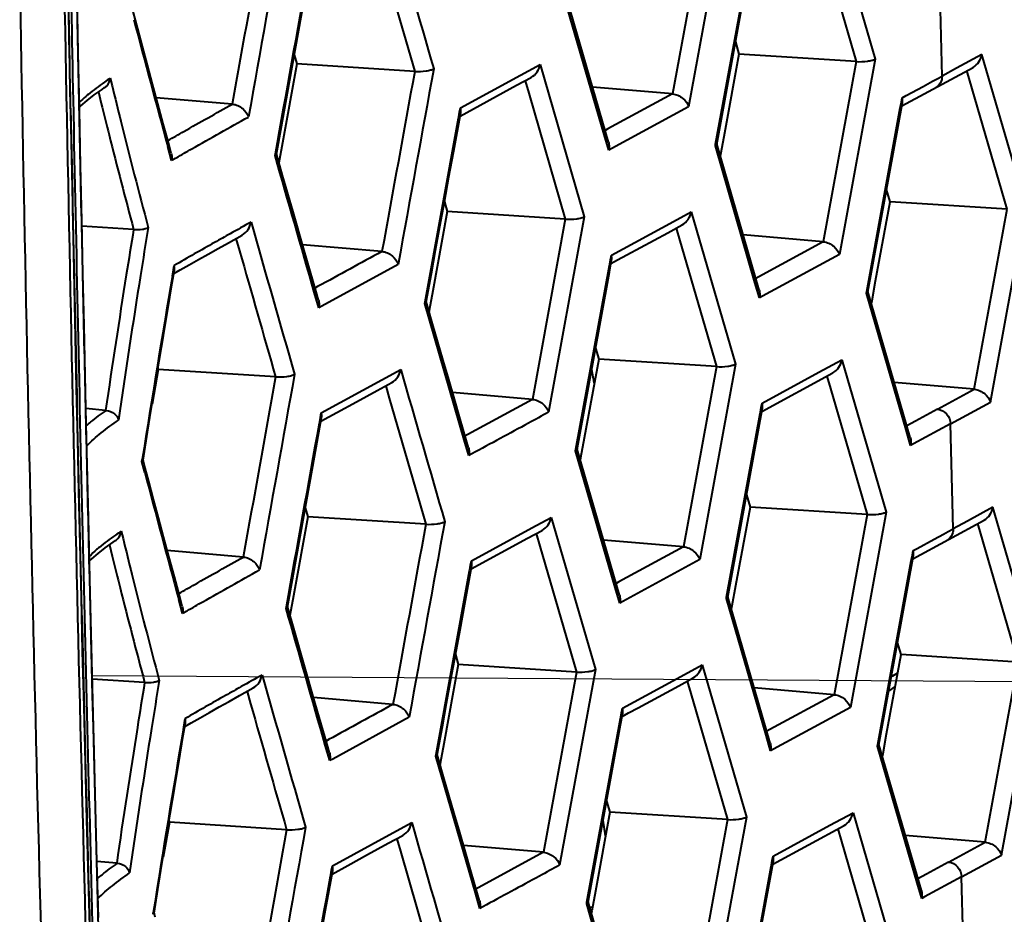
# Model space of a CAD drawing. Units: millimetres. Extents: x -4596 to -2916, y -311 to 2041.
# Drawn here: x -3353 to -3332, y 203 to 222 of the extents above; entities that cross this region are included whole.
import ezdxf

# ---------------------------------------------------------------- set-up
doc = ezdxf.new("R2010")
doc.units = ezdxf.units.MM
doc.header["$LTSCALE"] = 16.335
doc.layers.get('0').update_dxf_attribs({"linetype": 'CONTINUOUS', "lineweight": 40})
doc.layers.add('DIM', color=50, linetype='CONTINUOUS', lineweight=25)

msp = doc.modelspace()

# ---------------------------------------------------------------- linework, layer by layer
for p, q in [((-3335.736, 224.406), (-3334.791, 221.152)), ((-3338.422, 224.26), (-3339.126, 220.408)), ((-3338.016, 224.314), (-3338.78, 220.133)), ((-3335.979, 223.792), (-3335.197, 221.098)), ((-3345.419, 223.583), (-3344.639, 220.89)), ((-3338.178, 219.329), (-3337.438, 223.379)), ((-3338.203, 219.334), (-3337.485, 223.26)), ((-3333.359, 220.789), (-3333.414, 223.039)), ((-3340.585, 219.538), (-3341.433, 222.46)), ((-3340.559, 219.595), (-3341.374, 222.399)), ((-3337.778, 221.518), (-3337.703, 221.258)), ((-3347.216, 221.24), (-3347.161, 221.051)), ((-3337.703, 221.258), (-3338.012, 219.571)), ((-3335.197, 221.098), (-3337.703, 221.258)), ((-3332.505, 221.252), (-3333.049, 220.957)), ((-3331.56, 217.997), (-3332.505, 221.252)), ((-3347.161, 221.051), (-3347.468, 219.359)), ((-3344.639, 220.89), (-3347.161, 221.051)), ((-3342.374, 220.81), (-3341.956, 221.037)), ((-3341.956, 221.037), (-3341.012, 217.782)), ((-3335.197, 221.098), (-3335.901, 217.246)), ((-3334.791, 221.152), (-3335.555, 216.971)), ((-3334.219, 220.15), (-3332.697, 220.975)), ((-3333.049, 220.957), (-3333.359, 220.789)), ((-3351.152, 220.745), (-3351.113, 220.582)), ((-3343.663, 220.11), (-3342.374, 220.81)), ((-3342.46, 220.591), (-3342.148, 220.76)), ((-3333.465, 220.732), (-3333.359, 220.789)), ((-3331.966, 217.943), (-3332.827, 220.905)), ((-3351.329, 220.505), (-3351.275, 220.543)), ((-3347.491, 219.709), (-3347.311, 220.709)), ((-3343.67, 219.934), (-3342.46, 220.591)), ((-3342.278, 220.69), (-3342.199, 220.421)), ((-3339.126, 220.408), (-3340.838, 220.553)), ((-3334.128, 220.372), (-3333.765, 220.569)), ((-3333.765, 220.569), (-3333.564, 220.678)), ((-3333.564, 220.678), (-3333.465, 220.732)), ((-3351.405, 220.45), (-3351.345, 220.205)), ((-3348.543, 220.188), (-3350.17, 220.326)), ((-3342.199, 220.421), (-3341.418, 217.728)), ((-3339.126, 220.408), (-3340.506, 219.659)), ((-3334.23, 220.23), (-3334.212, 220.326)), ((-3334.212, 220.326), (-3334.128, 220.372)), ((-3343.681, 220.014), (-3343.663, 220.11)), ((-3338.78, 220.133), (-3340.424, 219.241)), ((-3334.97, 216.18), (-3334.252, 220.107)), ((-3334.946, 216.176), (-3334.205, 220.226)), ((-3334.252, 220.107), (-3334.247, 220.135)), ((-3334.247, 220.135), (-3334.23, 220.23)), ((-3351.942, 220.01), (-3351.934, 219.625)), ((-3343.806, 219.188), (-3343.656, 220.01)), ((-3343.703, 219.891), (-3343.698, 219.919)), ((-3343.698, 219.919), (-3343.681, 220.014)), ((-3351.964, 218.391), (-3351.992, 219.706)), ((-3347.597, 219.119), (-3347.491, 219.709)), ((-3344.419, 215.964), (-3343.703, 219.891)), ((-3340.488, 219.206), (-3340.585, 219.538)), ((-3340.506, 219.659), (-3340.568, 219.625)), ((-3340.495, 219.373), (-3340.559, 219.595)), ((-3338.012, 219.571), (-3338.089, 219.149)), ((-3349.84, 218.983), (-3349.923, 219.283)), ((-3349.847, 219.14), (-3349.91, 219.37)), ((-3347.468, 219.359), (-3347.545, 218.936)), ((-3338.209, 219.299), (-3338.203, 219.334)), ((-3337.361, 216.377), (-3338.209, 219.299)), ((-3337.271, 216.211), (-3338.179, 219.338)), ((-3347.627, 219.089), (-3347.621, 219.124)), ((-3347.465, 218.664), (-3347.598, 219.128)), ((-3340.424, 219.241), (-3340.488, 219.206)), ((-3338.089, 219.149), (-3338.103, 219.076)), ((-3347.241, 217.886), (-3347.465, 218.664)), ((-3334.472, 218.103), (-3334.546, 218.36)), ((-3344.004, 218.102), (-3343.943, 217.89)), ((-3334.78, 216.412), (-3334.472, 218.103)), ((-3331.966, 217.943), (-3334.472, 218.103)), ((-3347.003, 217.057), (-3347.241, 217.886)), ((-3343.943, 217.89), (-3344.252, 216.198)), ((-3341.418, 217.728), (-3343.943, 217.89)), ((-3339.106, 217.676), (-3338.725, 217.883)), ((-3338.725, 217.883), (-3337.78, 214.629)), ((-3332.67, 214.091), (-3331.966, 217.943)), ((-3332.324, 213.816), (-3331.56, 217.997)), ((-3341.418, 217.728), (-3342.121, 213.876)), ((-3341.012, 217.782), (-3341.775, 213.601)), ((-3340.433, 216.957), (-3339.106, 217.676)), ((-3339.228, 217.438), (-3338.917, 217.607)), ((-3350.653, 217.507), (-3351.76, 217.578)), ((-3348.624, 217.226), (-3348.329, 217.39)), ((-3340.099, 216.966), (-3339.228, 217.438)), ((-3339.046, 217.537), (-3338.968, 217.269)), ((-3335.901, 217.246), (-3337.613, 217.391)), ((-3348.463, 217.316), (-3348.388, 217.052)), ((-3345.34, 217.037), (-3347.039, 217.182)), ((-3338.968, 217.269), (-3338.186, 214.575)), ((-3335.901, 217.246), (-3337.28, 216.498)), ((-3346.75, 216.177), (-3347.003, 217.057)), ((-3340.451, 216.861), (-3340.433, 216.957)), ((-3340.3, 216.857), (-3340.099, 216.966)), ((-3335.555, 216.971), (-3337.199, 216.079)), ((-3349.801, 216.646), (-3349.786, 216.737)), ((-3349.654, 216.645), (-3349.464, 216.754)), ((-3344.994, 216.763), (-3346.628, 215.87)), ((-3341.191, 212.81), (-3340.474, 216.737)), ((-3340.474, 216.599), (-3340.427, 216.856)), ((-3340.474, 216.737), (-3340.468, 216.765)), ((-3340.468, 216.765), (-3340.451, 216.861)), ((-3340.441, 216.78), (-3340.3, 216.857)), ((-3349.826, 216.371), (-3349.78, 216.642)), ((-3349.823, 216.52), (-3349.817, 216.551)), ((-3349.817, 216.551), (-3349.801, 216.646)), ((-3349.793, 216.565), (-3349.654, 216.645)), ((-3341.144, 212.928), (-3340.474, 216.599)), ((-3337.264, 216.044), (-3337.361, 216.377)), ((-3337.28, 216.498), (-3337.344, 216.463)), ((-3334.857, 215.99), (-3334.78, 216.412)), ((-3346.692, 215.835), (-3346.788, 216.167)), ((-3346.716, 216.286), (-3346.773, 216.255)), ((-3346.699, 216), (-3346.75, 216.177)), ((-3344.252, 216.198), (-3344.329, 215.776)), ((-3334.976, 216.145), (-3334.97, 216.18)), ((-3334.127, 213.221), (-3334.976, 216.145)), ((-3334.038, 213.057), (-3334.946, 216.184)), ((-3344.425, 215.929), (-3344.419, 215.964)), ((-3343.579, 213.007), (-3344.425, 215.929)), ((-3344.366, 215.866), (-3344.395, 215.967)), ((-3337.199, 216.079), (-3337.264, 216.044)), ((-3334.87, 215.922), (-3334.857, 215.99)), ((-3346.628, 215.87), (-3346.692, 215.835)), ((-3344.329, 215.776), (-3344.333, 215.754)), ((-3340.771, 214.972), (-3340.702, 214.736)), ((-3340.702, 214.736), (-3341.012, 213.045)), ((-3338.186, 214.575), (-3340.702, 214.736)), ((-3335.993, 214.454), (-3335.5, 214.721)), ((-3335.5, 214.721), (-3334.555, 211.467)), ((-3350.125, 214.517), (-3350.258, 213.772)), ((-3350.132, 214.543), (-3350.125, 214.517)), ((-3347.616, 214.357), (-3350.125, 214.517)), ((-3345.344, 214.293), (-3344.939, 214.513)), ((-3338.186, 214.575), (-3338.89, 210.723)), ((-3337.78, 214.629), (-3338.544, 210.448)), ((-3337.216, 213.619), (-3335.692, 214.445)), ((-3337.209, 213.795), (-3335.993, 214.454)), ((-3346.638, 213.586), (-3345.344, 214.293)), ((-3345.441, 214.068), (-3345.131, 214.237)), ((-3335.821, 214.375), (-3335.744, 214.107)), ((-3332.67, 214.091), (-3334.38, 214.236)), ((-3345.887, 213.825), (-3345.441, 214.068)), ((-3345.261, 214.166), (-3345.183, 213.898)), ((-3342.121, 213.876), (-3343.831, 214.021)), ((-3335.744, 214.107), (-3334.961, 211.413)), ((-3333.456, 213.665), (-3332.67, 214.091)), ((-3346.306, 213.596), (-3345.887, 213.825)), ((-3345.183, 213.898), (-3344.403, 211.205)), ((-3342.121, 213.876), (-3343.506, 213.124)), ((-3337.227, 213.699), (-3337.209, 213.795)), ((-3333.178, 213.354), (-3332.324, 213.816)), ((-3351.251, 213.641), (-3351.675, 213.677)), ((-3346.655, 213.491), (-3346.638, 213.586)), ((-3346.645, 213.411), (-3346.306, 213.596)), ((-3337.942, 209.644), (-3337.202, 213.694)), ((-3337.249, 213.575), (-3337.244, 213.603)), ((-3337.244, 213.603), (-3337.227, 213.699)), ((-3333.456, 213.665), (-3333.93, 213.408)), ((-3346.783, 212.646), (-3346.631, 213.487)), ((-3346.677, 213.367), (-3346.672, 213.396)), ((-3346.672, 213.396), (-3346.655, 213.491)), ((-3337.967, 209.649), (-3337.249, 213.575)), ((-3333.93, 213.408), (-3334.111, 213.31)), ((-3334.031, 212.891), (-3334.127, 213.221)), ((-3333.178, 213.354), (-3333.967, 212.926)), ((-3333.123, 211.104), (-3333.178, 213.354)), ((-3343.482, 212.674), (-3343.579, 213.007)), ((-3343.506, 213.124), (-3343.562, 213.094)), ((-3343.489, 212.841), (-3343.538, 213.009)), ((-3341.012, 213.045), (-3341.09, 212.623)), ((-3341.197, 212.775), (-3341.191, 212.81)), ((-3340.349, 209.853), (-3341.197, 212.775)), ((-3341.138, 212.714), (-3341.167, 212.814)), ((-3341.166, 212.806), (-3341.144, 212.928)), ((-3333.967, 212.926), (-3334.031, 212.891)), ((-3350.474, 212.55), (-3350.468, 212.587)), ((-3350.412, 212.311), (-3350.474, 212.55)), ((-3350.425, 212.485), (-3350.451, 212.584)), ((-3343.418, 212.709), (-3343.482, 212.674)), ((-3340.324, 209.91), (-3341.138, 212.714)), ((-3341.09, 212.623), (-3341.098, 212.577)), ((-3351.621, 211.342), (-3351.648, 212.479)), ((-3337.543, 211.833), (-3337.467, 211.573)), ((-3346.98, 211.555), (-3346.925, 211.366)), ((-3337.467, 211.573), (-3337.776, 209.886)), ((-3334.961, 211.413), (-3337.467, 211.573)), ((-3332.27, 211.567), (-3332.814, 211.272)), ((-3331.325, 208.312), (-3332.27, 211.567)), ((-3351.598, 210.369), (-3351.621, 211.342)), ((-3346.925, 211.366), (-3347.232, 209.674)), ((-3344.403, 211.205), (-3346.925, 211.366)), ((-3342.138, 211.125), (-3341.721, 211.352)), ((-3341.721, 211.352), (-3340.776, 208.097)), ((-3334.961, 211.413), (-3335.665, 207.561)), ((-3334.555, 211.467), (-3335.319, 207.286)), ((-3333.984, 210.465), (-3332.461, 211.29)), ((-3332.814, 211.272), (-3333.123, 211.104)), ((-3350.917, 211.06), (-3350.877, 210.897)), ((-3343.428, 210.425), (-3342.138, 211.125)), ((-3342.224, 210.906), (-3341.912, 211.075)), ((-3333.229, 211.047), (-3333.123, 211.104)), ((-3331.731, 208.258), (-3332.591, 211.22)), ((-3351.094, 210.82), (-3351.039, 210.858)), ((-3347.256, 210.024), (-3347.076, 211.024)), ((-3343.435, 210.249), (-3342.224, 210.906)), ((-3342.042, 211.005), (-3341.964, 210.736)), ((-3338.89, 210.723), (-3340.602, 210.868)), ((-3333.892, 210.687), (-3333.53, 210.884)), ((-3333.53, 210.884), (-3333.329, 210.993)), ((-3333.329, 210.993), (-3333.229, 211.047)), ((-3351.169, 210.765), (-3351.109, 210.52)), ((-3348.307, 210.503), (-3349.934, 210.641)), ((-3341.964, 210.736), (-3341.182, 208.043)), ((-3338.89, 210.723), (-3340.27, 209.974)), ((-3333.994, 210.545), (-3333.976, 210.641)), ((-3333.976, 210.641), (-3333.892, 210.687)), ((-3343.445, 210.329), (-3343.428, 210.425)), ((-3338.544, 210.448), (-3340.188, 209.556)), ((-3334.734, 206.495), (-3334.017, 210.422)), ((-3334.71, 206.491), (-3333.97, 210.541)), ((-3334.017, 210.422), (-3334.011, 210.45)), ((-3334.011, 210.45), (-3333.994, 210.545)), ((-3351.576, 209.41), (-3351.598, 210.369)), ((-3351.591, 210.026), (-3351.597, 210.26)), ((-3343.571, 209.503), (-3343.421, 210.325)), ((-3343.467, 210.206), (-3343.462, 210.234)), ((-3343.462, 210.234), (-3343.445, 210.329)), ((-3347.362, 209.434), (-3347.256, 210.024)), ((-3344.183, 206.279), (-3343.467, 210.206)), ((-3340.252, 209.521), (-3340.349, 209.853)), ((-3340.27, 209.974), (-3340.333, 209.94)), ((-3340.259, 209.688), (-3340.324, 209.91)), ((-3337.776, 209.886), (-3337.854, 209.464)), ((-3349.605, 209.298), (-3349.686, 209.596)), ((-3349.611, 209.455), (-3349.674, 209.685)), ((-3347.232, 209.674), (-3347.309, 209.251)), ((-3337.973, 209.614), (-3337.967, 209.649)), ((-3337.125, 206.692), (-3337.973, 209.614)), ((-3337.035, 206.526), (-3337.943, 209.653)), ((-3347.391, 209.404), (-3347.385, 209.439)), ((-3347.229, 208.979), (-3347.362, 209.443)), ((-3340.188, 209.556), (-3340.252, 209.521)), ((-3337.854, 209.464), (-3337.867, 209.391)), ((-3347.006, 208.201), (-3347.229, 208.979)), ((-3334.236, 208.418), (-3334.311, 208.675)), ((-3343.769, 208.417), (-3343.707, 208.205)), ((-3334.545, 206.727), (-3334.236, 208.418)), ((-3331.731, 208.258), (-3334.236, 208.418)), ((-3332.089, 204.131), (-3331.325, 208.312)), ((-3346.767, 207.372), (-3347.006, 208.201)), ((-3343.707, 208.205), (-3344.016, 206.513)), ((-3341.182, 208.043), (-3343.707, 208.205)), ((-3338.871, 207.991), (-3338.489, 208.198)), ((-3338.489, 208.198), (-3337.544, 204.944)), ((-3332.435, 204.406), (-3331.731, 208.258)), ((-3350.418, 207.822), (-3351.538, 207.893)), ((-3341.182, 208.043), (-3341.886, 204.191)), ((-3340.776, 208.097), (-3341.54, 203.916)), ((-3340.198, 207.272), (-3338.871, 207.991)), ((-3338.993, 207.753), (-3338.681, 207.922)), ((-3348.389, 207.541), (-3348.094, 207.705)), ((-3339.863, 207.281), (-3338.993, 207.753)), ((-3338.81, 207.852), (-3338.732, 207.584)), ((-3335.665, 207.561), (-3337.378, 207.706)), ((-3348.227, 207.631), (-3348.152, 207.367)), ((-3345.105, 207.352), (-3346.803, 207.497)), ((-3338.732, 207.584), (-3337.95, 204.89)), ((-3335.665, 207.561), (-3337.044, 206.813)), ((-3346.514, 206.492), (-3346.767, 207.372)), ((-3340.215, 207.176), (-3340.198, 207.272)), ((-3340.064, 207.172), (-3339.863, 207.281)), ((-3335.319, 207.286), (-3336.964, 206.394)), ((-3349.565, 206.961), (-3349.55, 207.052)), ((-3349.419, 206.96), (-3349.228, 207.069)), ((-3344.758, 207.078), (-3346.392, 206.185)), ((-3340.955, 203.125), (-3340.238, 207.052)), ((-3340.238, 206.914), (-3340.191, 207.171)), ((-3340.238, 207.052), (-3340.233, 207.08)), ((-3340.233, 207.08), (-3340.215, 207.176)), ((-3340.205, 207.095), (-3340.064, 207.172)), ((-3349.59, 206.686), (-3349.544, 206.957)), ((-3349.587, 206.835), (-3349.581, 206.866)), ((-3349.581, 206.866), (-3349.565, 206.961)), ((-3349.557, 206.88), (-3349.419, 206.96)), ((-3340.908, 203.243), (-3340.238, 206.914)), ((-3337.028, 206.359), (-3337.125, 206.692)), ((-3337.044, 206.813), (-3337.108, 206.778)), ((-3334.622, 206.305), (-3334.545, 206.727)), ((-3346.457, 206.15), (-3346.552, 206.481)), ((-3346.48, 206.601), (-3346.537, 206.57)), ((-3346.463, 206.315), (-3346.514, 206.492)), ((-3344.016, 206.513), (-3344.093, 206.091)), ((-3334.74, 206.46), (-3334.734, 206.495)), ((-3333.892, 203.537), (-3334.74, 206.46)), ((-3333.802, 203.372), (-3334.71, 206.499)), ((-3344.189, 206.244), (-3344.183, 206.279)), ((-3343.343, 203.322), (-3344.189, 206.244)), ((-3344.13, 206.181), (-3344.159, 206.282)), ((-3336.964, 206.394), (-3337.028, 206.359)), ((-3334.634, 206.237), (-3334.622, 206.305)), ((-3346.392, 206.185), (-3346.457, 206.15)), ((-3344.093, 206.091), (-3344.097, 206.069)), ((-3340.535, 205.287), (-3340.466, 205.051)), ((-3340.466, 205.051), (-3340.776, 203.36)), ((-3337.95, 204.89), (-3340.466, 205.051)), ((-3337.544, 204.944), (-3338.308, 200.763)), ((-3335.757, 204.769), (-3335.264, 205.036)), ((-3335.264, 205.036), (-3334.319, 201.782)), ((-3349.889, 204.832), (-3350.022, 204.087)), ((-3349.896, 204.858), (-3349.889, 204.832)), ((-3347.38, 204.672), (-3349.889, 204.832)), ((-3345.109, 204.608), (-3344.704, 204.828)), ((-3340.56, 204.54), (-3340.61, 204.878)), ((-3337.95, 204.89), (-3338.654, 201.038)), ((-3336.98, 203.934), (-3335.456, 204.76)), ((-3336.973, 204.11), (-3335.757, 204.769)), ((-3346.402, 203.901), (-3345.109, 204.608)), ((-3345.205, 204.383), (-3344.895, 204.552)), ((-3335.586, 204.69), (-3335.508, 204.422)), ((-3332.435, 204.406), (-3334.145, 204.551)), ((-3345.651, 204.14), (-3345.205, 204.383)), ((-3345.025, 204.481), (-3344.947, 204.213)), ((-3341.886, 204.191), (-3343.595, 204.336)), ((-3335.508, 204.422), (-3334.725, 201.728)), ((-3333.221, 203.98), (-3332.435, 204.406)), ((-3346.07, 203.911), (-3345.651, 204.14)), ((-3344.947, 204.213), (-3344.167, 201.52)), ((-3341.886, 204.191), (-3343.27, 203.439)), ((-3336.991, 204.014), (-3336.973, 204.11)), ((-3332.942, 203.669), (-3332.089, 204.131)), ((-3351.015, 203.956), (-3351.438, 203.992)), ((-3346.419, 203.806), (-3346.402, 203.901)), ((-3346.409, 203.726), (-3346.07, 203.911)), ((-3337.731, 199.964), (-3337.013, 203.89)), ((-3337.707, 199.959), (-3336.967, 204.01)), ((-3337.013, 203.89), (-3337.008, 203.918)), ((-3337.008, 203.918), (-3336.991, 204.014)), ((-3333.221, 203.98), (-3333.695, 203.723)), ((-3346.547, 202.961), (-3346.395, 203.802)), ((-3346.441, 203.682), (-3346.436, 203.711)), ((-3346.436, 203.711), (-3346.419, 203.806)), ((-3333.695, 203.723), (-3333.876, 203.625)), ((-3333.795, 203.206), (-3333.892, 203.537)), ((-3332.942, 203.669), (-3333.731, 203.241)), ((-3332.887, 201.419), (-3332.942, 203.669)), ((-3343.246, 202.989), (-3343.343, 203.322)), ((-3343.27, 203.439), (-3343.327, 203.409)), ((-3343.253, 203.156), (-3343.302, 203.324)), ((-3340.776, 203.36), (-3340.854, 202.938)), ((-3340.961, 203.09), (-3340.955, 203.125)), ((-3340.113, 200.168), (-3340.961, 203.09)), ((-3340.931, 203.121), (-3340.908, 203.243)), ((-3340.902, 203.029), (-3340.931, 203.129)), ((-3333.731, 203.241), (-3333.795, 203.206)), ((-3350.238, 202.865), (-3350.234, 202.895)), ((-3350.189, 202.8), (-3350.215, 202.899)), ((-3343.182, 203.024), (-3343.246, 202.989)), ((-3340.088, 200.225), (-3340.902, 203.029)), ((-3340.901, 203.025), (-3340.839, 203.02)), ((-3340.854, 202.938), (-3340.862, 202.892))]:
    msp.add_line(p, q)
for points in [[(-3351.648, 212.479), (-3351.667, 213.349), (-3351.691, 214.391), (-3351.714, 215.457), (-3351.738, 216.558), (-3351.763, 217.7), (-3351.788, 218.876), (-3351.813, 220.071), (-3351.838, 221.29), (-3351.863, 222.529), (-3351.885, 223.758), (-3351.906, 224.968), (-3351.923, 226.17), (-3351.935, 227.359), (-3351.943, 228.521), (-3351.948, 229.66), (-3351.948, 230.794), (-3351.946, 231.925)], [(-3351.992, 219.706), (-3352.007, 220.465), (-3352.027, 221.487), (-3352.046, 222.499)], [(-3347.311, 220.709), (-3347.119, 221.774), (-3347.019, 222.331)], [(-3349.91, 219.37), (-3350.018, 219.765), (-3350.136, 220.198), (-3350.249, 220.618), (-3350.358, 221.025), (-3350.463, 221.419), (-3350.564, 221.801), (-3350.661, 222.17)], [(-3351.814, 220.125), (-3351.783, 220.154), (-3351.648, 220.268), (-3351.496, 220.385), (-3351.329, 220.505)], [(-3344.395, 215.959), (-3344.284, 216.566), (-3344.194, 217.063), (-3344.101, 217.573), (-3344.005, 218.098), (-3343.907, 218.636), (-3343.806, 219.188)], [(-3351.771, 209.64), (-3351.798, 210.78), (-3351.824, 211.905), (-3351.849, 213.013), (-3351.873, 214.11), (-3351.897, 215.197), (-3351.92, 216.272), (-3351.942, 217.337), (-3351.964, 218.391)], [(-3349.464, 216.754), (-3349.265, 216.867), (-3349.059, 216.983), (-3348.846, 217.103), (-3348.624, 217.226)], [(-3350.45, 212.577), (-3350.355, 213.173), (-3350.276, 213.665), (-3350.193, 214.174), (-3350.106, 214.699), (-3350.016, 215.24), (-3349.923, 215.797), (-3349.826, 216.371)], [(-3344.03, 214.706), (-3344.257, 215.49), (-3344.366, 215.866)], [(-3343.538, 213.009), (-3343.666, 213.45), (-3343.79, 213.879), (-3343.912, 214.298), (-3344.03, 214.706)], [(-3347.076, 211.024), (-3346.883, 212.089), (-3346.783, 212.646)], [(-3349.674, 209.685), (-3349.782, 210.08), (-3349.9, 210.513), (-3350.013, 210.933), (-3350.122, 211.34), (-3350.227, 211.734), (-3350.328, 212.116), (-3350.425, 212.485)], [(-3351.6, 210.42), (-3351.547, 210.469), (-3351.412, 210.583), (-3351.26, 210.7), (-3351.094, 210.82)], [(-3351.514, 199.723), (-3351.55, 201.043), (-3351.586, 202.351), (-3351.62, 203.633), (-3351.653, 204.882), (-3351.684, 206.105), (-3351.714, 207.306), (-3351.743, 208.484), (-3351.771, 209.64)], [(-3351.406, 202.796), (-3351.438, 203.989), (-3351.461, 204.854), (-3351.484, 205.735), (-3351.507, 206.631), (-3351.53, 207.542), (-3351.553, 208.468), (-3351.576, 209.41)], [(-3344.159, 206.274), (-3344.048, 206.881), (-3343.958, 207.378), (-3343.865, 207.888), (-3343.769, 208.413), (-3343.671, 208.951), (-3343.571, 209.503)], [(-3349.228, 207.069), (-3349.029, 207.182), (-3348.823, 207.298), (-3348.61, 207.418), (-3348.389, 207.541)], [(-3350.215, 202.892), (-3350.119, 203.488), (-3350.04, 203.98), (-3349.957, 204.489), (-3349.87, 205.014), (-3349.78, 205.555), (-3349.687, 206.113), (-3349.59, 206.686)], [(-3343.794, 205.021), (-3344.021, 205.805), (-3344.13, 206.181)], [(-3343.302, 203.324), (-3343.43, 203.765), (-3343.554, 204.194), (-3343.676, 204.613), (-3343.794, 205.021)], [(-3346.84, 201.339), (-3346.648, 202.404), (-3346.547, 202.961)]]:
    msp.add_lwpolyline(points)
for centre, radius, start, end in [((-910.483, 267.718), 2442.069, 181.045721, 181.743232), ((-1219.876, 259.905), 2133.534, 180.99232, 181.796633), ((-3106.3, 285.875), 252.559, 194.65121, 195.28779), ((-3334.458, 220.255), 0.256, 9.2769, 16.2606), ((-3343.909, 220.038), 0.256, 9.2454, 16.2341), ((-154.903, 284.667), 3197.75, 181.156929, 181.33317), ((582.824, 301.235), 3935.605, 181.188186, 181.32647), ((-3324.883, 176.133), 49.588, 120.086, 120.2179), ((-3266.956, 71.379), 167.305, 119.02869, 119.20368), ((-2980.699, -452.52), 762.411, 118.572692, 118.690546), ((-3340.679, 216.885), 0.256, 9.271, 16.2557), ((-3350.027, 216.67), 0.25, 8.2461, 15.3871), ((-2998.242, 156.771), 356.621, 170.35511, 170.9954), ((-3315.372, 218.703), 25.825, 189.3323, 190.039), ((-3337.455, 213.723), 0.256, 9.2762, 16.26), ((-3346.883, 213.515), 0.255, 9.1222, 16.13), ((-3106.025, 276.2), 252.6, 194.65084, 195.28818), ((-3334.222, 210.57), 0.256, 9.2769, 16.2606), ((-3343.673, 210.353), 0.256, 9.2454, 16.2341), ((-884.505, 268.716), 2467.974, 181.357047, 181.587661), ((-1036.695, 264.923), 2315.679, 181.355871, 181.591919), ((-3324.648, 166.448), 49.588, 120.086, 120.2179), ((-3266.721, 61.694), 167.305, 119.02869, 119.20368), ((-3336.396, 211.085), 3.701, 301.8372, 304.3612), ((-3337.033, 211.376), 4.515, 304.4666, 306.3304), ((-3336.949, 211.256), 4.368, 304.1101, 304.4581), ((-2980.422, -462.282), 762.498, 118.572703, 118.690533), ((-3340.444, 207.2), 0.256, 9.271, 16.2557), ((-3349.791, 206.985), 0.25, 8.2465, 15.3871), ((-2998.4, 147.151), 356.222, 170.35483, 170.99702), ((-3337.219, 204.038), 0.256, 9.2762, 16.26), ((-3346.647, 203.83), 0.255, 9.1224, 16.13)]:
    msp.add_arc(centre, radius, start, end)
for points, knots in [([(-3352.026, 235.822), (-3352.044, 234.566), (-3352.069, 231.982), (-3352.073, 226.711), (-3351.997, 222.697), (-3351.942, 220.01)], [0, 0, 0, 0, 0.238366, 0.490159, 1, 1, 1, 1]), ([(-3351.597, 210.26), (-3351.641, 212.104), (-3351.724, 215.801), (-3351.843, 221.368), (-3351.948, 226.936), (-3351.954, 230.652), (-3351.944, 232.496)], [0, 0, 0, 0, 0.248835, 0.498825, 0.751148, 1, 1, 1, 1]), ([(-3352, 220.102), (-3352.016, 220.858), (-3352.076, 223.901), (-3352.117, 226.945), (-3352.121, 229.232)], [0, 0, 0, 0, 0.248497, 1, 1, 1, 1]), ([(-3332.697, 220.975), (-3332.646, 221.003), (-3332.56, 221.086), (-3332.516, 221.196), (-3332.505, 221.252)], [0, 0, 0, 0, 0.502679, 1, 1, 1, 1]), ([(-3342.148, 220.76), (-3342.097, 220.788), (-3342.011, 220.871), (-3341.967, 220.981), (-3341.956, 221.037)], [0, 0, 0, 0, 0.50269, 1, 1, 1, 1]), ([(-3335.197, 221.098), (-3335.116, 221.093), (-3335.001, 221.098), (-3334.866, 221.123), (-3334.812, 221.141), (-3334.791, 221.152)], [0, 0, 0, 0, 0.589285, 0.829078, 1, 1, 1, 1]), ([(-3351.152, 220.745), (-3351.195, 220.716), (-3351.356, 220.605), (-3351.513, 220.487), (-3351.624, 220.395)], [0, 0, 0, 0, 0.260919, 1, 1, 1, 1]), ([(-3351.275, 220.543), (-3351.258, 220.554), (-3351.197, 220.607), (-3351.161, 220.686), (-3351.152, 220.745)], [0, 0, 0, 0, 0.255514, 1, 1, 1, 1]), ([(-3344.639, 220.89), (-3344.558, 220.885), (-3344.443, 220.889), (-3344.308, 220.915), (-3344.253, 220.933), (-3344.233, 220.944)], [0, 0, 0, 0, 0.589482, 0.829234, 1, 1, 1, 1]), ([(-3333.359, 220.789), (-3333.358, 220.74), (-3333.379, 220.64), (-3333.451, 220.567), (-3333.492, 220.544)], [0, 0, 0, 0, 0.512494, 1, 1, 1, 1]), ([(-3351.113, 220.582), (-3351.052, 220.329), (-3350.803, 219.316), (-3350.542, 218.307), (-3350.341, 217.55)], [0, 0, 0, 0, 0.249394, 1, 1, 1, 1]), ([(-3351.624, 220.395), (-3351.641, 220.381), (-3351.707, 220.325), (-3351.771, 220.267), (-3351.816, 220.223)], [0, 0, 0, 0, 0.257732, 1, 1, 1, 1]), ([(-3339.126, 220.408), (-3339.045, 220.401), (-3338.897, 220.332), (-3338.8, 220.202), (-3338.78, 220.133)], [0, 0, 0, 0, 0.530129, 1, 1, 1, 1]), ([(-3351.345, 220.205), (-3351.29, 219.98), (-3351.066, 219.079), (-3350.832, 218.181), (-3350.653, 217.507)], [0, 0, 0, 0, 0.249379, 1, 1, 1, 1]), ([(-3349.921, 219.409), (-3349.808, 219.474), (-3349.349, 219.737), (-3348.888, 219.995), (-3348.541, 220.188)], [0, 0, 0, 0, 0.247608, 1, 1, 1, 1]), ([(-3348.543, 220.188), (-3348.462, 220.181), (-3348.313, 220.114), (-3348.215, 219.983), (-3348.195, 219.914)], [0, 0, 0, 0, 0.530641, 1, 1, 1, 1]), ([(-3334.205, 220.226), (-3334.202, 220.243), (-3334.201, 220.267), (-3334.204, 220.29), (-3334.205, 220.296)], [0, 0, 0, 0, 0.741715, 1, 1, 1, 1]), ([(-3349.742, 219.041), (-3349.631, 219.105), (-3349.117, 219.4), (-3348.601, 219.689), (-3348.195, 219.913)], [0, 0, 0, 0, 0.217099, 1, 1, 1, 1]), ([(-3343.656, 220.01), (-3343.653, 220.027), (-3343.653, 220.05), (-3343.655, 220.074), (-3343.656, 220.079)], [0, 0, 0, 0, 0.741763, 1, 1, 1, 1]), ([(-3340.495, 219.373), (-3340.491, 219.359), (-3340.479, 219.305), (-3340.481, 219.248), (-3340.488, 219.206)], [0, 0, 0, 0, 0.245832, 1, 1, 1, 1]), ([(-3338.178, 219.329), (-3338.179, 219.326), (-3338.185, 219.313), (-3338.198, 219.304), (-3338.209, 219.299)], [0, 0, 0, 0, 0.188259, 1, 1, 1, 1]), ([(-3349.847, 219.14), (-3349.837, 219.102), (-3349.832, 219.048), (-3349.838, 218.996), (-3349.84, 218.983)], [0, 0, 0, 0, 0.745402, 1, 1, 1, 1]), ([(-3347.597, 219.119), (-3347.598, 219.117), (-3347.604, 219.103), (-3347.617, 219.095), (-3347.627, 219.089)], [0, 0, 0, 0, 0.189289, 1, 1, 1, 1]), ([(-3338.917, 217.607), (-3338.866, 217.634), (-3338.779, 217.718), (-3338.735, 217.827), (-3338.725, 217.883)], [0, 0, 0, 0, 0.502681, 1, 1, 1, 1]), ([(-3348.329, 217.39), (-3348.279, 217.418), (-3348.194, 217.501), (-3348.151, 217.61), (-3348.141, 217.666)], [0, 0, 0, 0, 0.502954, 1, 1, 1, 1]), ([(-3341.418, 217.728), (-3341.337, 217.723), (-3341.222, 217.728), (-3341.087, 217.753), (-3341.033, 217.771), (-3341.012, 217.782)], [0, 0, 0, 0, 0.589323, 0.829109, 1, 1, 1, 1]), ([(-3350.653, 217.507), (-3350.706, 217.185), (-3350.913, 215.898), (-3351.111, 214.609), (-3351.251, 213.641)], [0, 0, 0, 0, 0.250171, 1, 1, 1, 1]), ([(-3350.341, 217.55), (-3350.397, 217.208), (-3350.617, 215.837), (-3350.828, 214.465), (-3350.974, 213.434)], [0, 0, 0, 0, 0.250147, 1, 1, 1, 1]), ([(-3350.653, 217.507), (-3350.59, 217.503), (-3350.501, 217.507), (-3350.397, 217.527), (-3350.356, 217.541), (-3350.341, 217.55)], [0, 0, 0, 0, 0.597713, 0.835583, 1, 1, 1, 1]), ([(-3348.587, 217.418), (-3348.699, 217.355), (-3349.1, 217.13), (-3349.499, 216.903), (-3349.786, 216.736)], [0, 0, 0, 0, 0.27877, 1, 1, 1, 1]), ([(-3335.901, 217.246), (-3335.82, 217.239), (-3335.672, 217.17), (-3335.575, 217.04), (-3335.555, 216.971)], [0, 0, 0, 0, 0.530126, 1, 1, 1, 1]), ([(-3345.34, 217.037), (-3345.259, 217.031), (-3345.111, 216.962), (-3345.014, 216.832), (-3344.994, 216.763)], [0, 0, 0, 0, 0.530223, 1, 1, 1, 1]), ([(-3340.427, 216.856), (-3340.424, 216.873), (-3340.423, 216.897), (-3340.426, 216.92), (-3340.427, 216.926)], [0, 0, 0, 0, 0.741724, 1, 1, 1, 1]), ([(-3337.271, 216.211), (-3337.267, 216.198), (-3337.255, 216.143), (-3337.256, 216.086), (-3337.264, 216.044)], [0, 0, 0, 0, 0.245828, 1, 1, 1, 1]), ([(-3334.946, 216.176), (-3334.946, 216.173), (-3334.952, 216.159), (-3334.966, 216.151), (-3334.976, 216.145)], [0, 0, 0, 0, 0.188253, 1, 1, 1, 1]), ([(-3346.699, 216), (-3346.695, 215.987), (-3346.683, 215.933), (-3346.685, 215.876), (-3346.692, 215.835)], [0, 0, 0, 0, 0.245934, 1, 1, 1, 1]), ([(-3344.395, 215.959), (-3344.395, 215.956), (-3344.401, 215.943), (-3344.415, 215.934), (-3344.425, 215.929)], [0, 0, 0, 0, 0.188456, 1, 1, 1, 1]), ([(-3335.692, 214.445), (-3335.641, 214.473), (-3335.555, 214.556), (-3335.51, 214.665), (-3335.5, 214.721)], [0, 0, 0, 0, 0.502679, 1, 1, 1, 1]), ([(-3345.131, 214.237), (-3345.08, 214.265), (-3344.994, 214.348), (-3344.949, 214.457), (-3344.939, 214.513)], [0, 0, 0, 0, 0.502733, 1, 1, 1, 1]), ([(-3338.186, 214.575), (-3338.105, 214.57), (-3337.99, 214.574), (-3337.855, 214.6), (-3337.801, 214.618), (-3337.78, 214.629)], [0, 0, 0, 0, 0.589289, 0.829082, 1, 1, 1, 1]), ([(-3347.616, 214.357), (-3347.535, 214.352), (-3347.42, 214.357), (-3347.285, 214.382), (-3347.23, 214.4), (-3347.21, 214.411)], [0, 0, 0, 0, 0.59028, 0.829863, 1, 1, 1, 1]), ([(-3332.67, 214.091), (-3332.589, 214.084), (-3332.442, 214.015), (-3332.344, 213.885), (-3332.324, 213.816)], [0, 0, 0, 0, 0.530126, 1, 1, 1, 1]), ([(-3342.121, 213.876), (-3342.041, 213.869), (-3341.893, 213.8), (-3341.796, 213.67), (-3341.775, 213.601)], [0, 0, 0, 0, 0.530146, 1, 1, 1, 1]), ([(-3351.667, 213.312), (-3351.634, 213.34), (-3351.494, 213.455), (-3351.348, 213.562), (-3351.236, 213.64)], [0, 0, 0, 0, 0.239625, 1, 1, 1, 1]), ([(-3351.236, 213.64), (-3351.174, 213.636), (-3351.059, 213.588), (-3350.987, 213.486), (-3350.974, 213.434)], [0, 0, 0, 0, 0.53691, 1, 1, 1, 1]), ([(-3341.775, 213.601), (-3341.919, 213.523), (-3342.467, 213.226), (-3343.014, 212.929), (-3343.418, 212.709)], [0, 0, 0, 0, 0.263066, 1, 1, 1, 1]), ([(-3337.202, 213.694), (-3337.199, 213.712), (-3337.198, 213.735), (-3337.201, 213.758), (-3337.202, 213.764)], [0, 0, 0, 0, 0.741716, 1, 1, 1, 1]), ([(-3333.456, 213.665), (-3333.384, 213.659), (-3333.239, 213.58), (-3333.18, 213.429), (-3333.178, 213.354)], [0, 0, 0, 0, 0.491232, 1, 1, 1, 1]), ([(-3351.657, 212.883), (-3351.56, 212.982), (-3351.338, 213.175), (-3351.101, 213.347), (-3350.974, 213.434)], [0, 0, 0, 0, 0.4745, 1, 1, 1, 1]), ([(-3346.631, 213.487), (-3346.628, 213.504), (-3346.627, 213.527), (-3346.63, 213.55), (-3346.631, 213.556)], [0, 0, 0, 0, 0.74195, 1, 1, 1, 1]), ([(-3334.038, 213.057), (-3334.034, 213.044), (-3334.022, 212.99), (-3334.024, 212.932), (-3334.031, 212.891)], [0, 0, 0, 0, 0.245828, 1, 1, 1, 1]), ([(-3343.489, 212.841), (-3343.485, 212.827), (-3343.473, 212.773), (-3343.475, 212.716), (-3343.482, 212.674)], [0, 0, 0, 0, 0.24585, 1, 1, 1, 1]), ([(-3341.166, 212.806), (-3341.167, 212.803), (-3341.173, 212.789), (-3341.187, 212.781), (-3341.197, 212.775)], [0, 0, 0, 0, 0.188293, 1, 1, 1, 1]), ([(-3350.451, 212.577), (-3350.451, 212.574), (-3350.455, 212.563), (-3350.466, 212.555), (-3350.474, 212.55)], [0, 0, 0, 0, 0.19735, 1, 1, 1, 1]), ([(-3332.461, 211.29), (-3332.411, 211.318), (-3332.324, 211.401), (-3332.28, 211.511), (-3332.27, 211.567)], [0, 0, 0, 0, 0.502679, 1, 1, 1, 1]), ([(-3341.912, 211.075), (-3341.862, 211.103), (-3341.775, 211.186), (-3341.731, 211.296), (-3341.721, 211.352)], [0, 0, 0, 0, 0.50269, 1, 1, 1, 1]), ([(-3334.961, 211.413), (-3334.88, 211.408), (-3334.765, 211.413), (-3334.63, 211.438), (-3334.576, 211.456), (-3334.555, 211.467)], [0, 0, 0, 0, 0.589285, 0.829078, 1, 1, 1, 1]), ([(-3350.917, 211.06), (-3350.959, 211.031), (-3351.12, 210.92), (-3351.277, 210.802), (-3351.388, 210.71)], [0, 0, 0, 0, 0.260919, 1, 1, 1, 1]), ([(-3351.039, 210.858), (-3351.022, 210.869), (-3350.961, 210.922), (-3350.925, 211.001), (-3350.917, 211.06)], [0, 0, 0, 0, 0.255514, 1, 1, 1, 1]), ([(-3344.403, 211.205), (-3344.322, 211.2), (-3344.207, 211.204), (-3344.072, 211.23), (-3344.018, 211.248), (-3343.997, 211.259)], [0, 0, 0, 0, 0.589482, 0.829234, 1, 1, 1, 1]), ([(-3333.123, 211.104), (-3333.122, 211.055), (-3333.143, 210.955), (-3333.215, 210.882), (-3333.256, 210.859)], [0, 0, 0, 0, 0.512494, 1, 1, 1, 1]), ([(-3350.877, 210.897), (-3350.816, 210.644), (-3350.568, 209.631), (-3350.306, 208.622), (-3350.105, 207.865)], [0, 0, 0, 0, 0.249394, 1, 1, 1, 1]), ([(-3351.388, 210.71), (-3351.407, 210.694), (-3351.481, 210.632), (-3351.551, 210.567), (-3351.602, 210.517)], [0, 0, 0, 0, 0.258751, 1, 1, 1, 1]), ([(-3338.89, 210.723), (-3338.809, 210.716), (-3338.661, 210.647), (-3338.564, 210.517), (-3338.544, 210.448)], [0, 0, 0, 0, 0.530129, 1, 1, 1, 1]), ([(-3351.109, 210.52), (-3351.054, 210.295), (-3350.83, 209.394), (-3350.596, 208.496), (-3350.418, 207.822)], [0, 0, 0, 0, 0.249379, 1, 1, 1, 1]), ([(-3349.685, 209.724), (-3349.572, 209.789), (-3349.113, 210.052), (-3348.653, 210.31), (-3348.305, 210.503)], [0, 0, 0, 0, 0.247608, 1, 1, 1, 1]), ([(-3348.307, 210.503), (-3348.226, 210.496), (-3348.077, 210.429), (-3347.979, 210.298), (-3347.96, 210.229)], [0, 0, 0, 0, 0.530641, 1, 1, 1, 1]), ([(-3333.97, 210.541), (-3333.967, 210.558), (-3333.966, 210.582), (-3333.969, 210.605), (-3333.97, 210.611)], [0, 0, 0, 0, 0.741715, 1, 1, 1, 1]), ([(-3349.506, 209.356), (-3349.395, 209.42), (-3348.882, 209.715), (-3348.365, 210.004), (-3347.96, 210.228)], [0, 0, 0, 0, 0.217099, 1, 1, 1, 1]), ([(-3343.421, 210.325), (-3343.418, 210.342), (-3343.417, 210.365), (-3343.42, 210.389), (-3343.421, 210.394)], [0, 0, 0, 0, 0.741763, 1, 1, 1, 1]), ([(-3351.082, 191.895), (-3351.14, 193.369), (-3351.231, 196.357), (-3351.356, 200.868), (-3351.478, 205.437), (-3351.555, 208.493), (-3351.591, 210.026)], [0, 0, 0, 0, 0.243988, 0.494439, 0.746383, 1, 1, 1, 1]), ([(-3340.259, 209.688), (-3340.255, 209.674), (-3340.243, 209.62), (-3340.245, 209.563), (-3340.252, 209.521)], [0, 0, 0, 0, 0.245832, 1, 1, 1, 1]), ([(-3337.942, 209.644), (-3337.943, 209.641), (-3337.949, 209.628), (-3337.963, 209.619), (-3337.973, 209.614)], [0, 0, 0, 0, 0.188259, 1, 1, 1, 1]), ([(-3349.611, 209.455), (-3349.601, 209.417), (-3349.596, 209.363), (-3349.602, 209.311), (-3349.605, 209.298)], [0, 0, 0, 0, 0.745402, 1, 1, 1, 1]), ([(-3347.362, 209.434), (-3347.362, 209.432), (-3347.368, 209.418), (-3347.381, 209.41), (-3347.391, 209.404)], [0, 0, 0, 0, 0.189289, 1, 1, 1, 1]), ([(-3338.681, 207.922), (-3338.63, 207.949), (-3338.544, 208.033), (-3338.499, 208.142), (-3338.489, 208.198)], [0, 0, 0, 0, 0.502681, 1, 1, 1, 1]), ([(-3348.094, 207.705), (-3348.044, 207.733), (-3347.958, 207.816), (-3347.915, 207.925), (-3347.905, 207.981)], [0, 0, 0, 0, 0.502954, 1, 1, 1, 1]), ([(-3341.182, 208.043), (-3341.101, 208.038), (-3340.986, 208.043), (-3340.851, 208.068), (-3340.797, 208.086), (-3340.776, 208.097)], [0, 0, 0, 0, 0.589323, 0.829109, 1, 1, 1, 1]), ([(-3350.418, 207.822), (-3350.47, 207.5), (-3350.677, 206.213), (-3350.876, 204.924), (-3351.015, 203.956)], [0, 0, 0, 0, 0.250171, 1, 1, 1, 1]), ([(-3350.105, 207.865), (-3350.161, 207.523), (-3350.382, 206.152), (-3350.592, 204.78), (-3350.739, 203.749)], [0, 0, 0, 0, 0.250147, 1, 1, 1, 1]), ([(-3350.418, 207.822), (-3350.354, 207.818), (-3350.265, 207.822), (-3350.161, 207.842), (-3350.12, 207.856), (-3350.105, 207.865)], [0, 0, 0, 0, 0.597712, 0.835582, 1, 1, 1, 1]), ([(-3348.351, 207.733), (-3348.463, 207.67), (-3348.864, 207.445), (-3349.264, 207.218), (-3349.55, 207.051)], [0, 0, 0, 0, 0.27877, 1, 1, 1, 1]), ([(-3335.665, 207.561), (-3335.584, 207.554), (-3335.436, 207.485), (-3335.339, 207.355), (-3335.319, 207.286)], [0, 0, 0, 0, 0.530126, 1, 1, 1, 1]), ([(-3345.105, 207.352), (-3345.024, 207.346), (-3344.875, 207.277), (-3344.778, 207.147), (-3344.758, 207.078)], [0, 0, 0, 0, 0.530223, 1, 1, 1, 1]), ([(-3340.191, 207.171), (-3340.188, 207.188), (-3340.187, 207.212), (-3340.19, 207.235), (-3340.191, 207.241)], [0, 0, 0, 0, 0.741724, 1, 1, 1, 1]), ([(-3337.035, 206.526), (-3337.031, 206.513), (-3337.019, 206.458), (-3337.021, 206.401), (-3337.028, 206.359)], [0, 0, 0, 0, 0.245828, 1, 1, 1, 1]), ([(-3334.71, 206.491), (-3334.71, 206.488), (-3334.716, 206.474), (-3334.73, 206.466), (-3334.74, 206.46)], [0, 0, 0, 0, 0.188253, 1, 1, 1, 1]), ([(-3346.463, 206.315), (-3346.46, 206.302), (-3346.448, 206.248), (-3346.449, 206.191), (-3346.457, 206.15)], [0, 0, 0, 0, 0.245935, 1, 1, 1, 1]), ([(-3344.159, 206.274), (-3344.159, 206.271), (-3344.165, 206.258), (-3344.179, 206.249), (-3344.189, 206.244)], [0, 0, 0, 0, 0.188456, 1, 1, 1, 1]), ([(-3337.95, 204.89), (-3337.869, 204.885), (-3337.754, 204.889), (-3337.619, 204.915), (-3337.565, 204.933), (-3337.544, 204.944)], [0, 0, 0, 0, 0.589289, 0.829082, 1, 1, 1, 1]), ([(-3335.456, 204.76), (-3335.405, 204.788), (-3335.319, 204.871), (-3335.275, 204.98), (-3335.264, 205.036)], [0, 0, 0, 0, 0.502679, 1, 1, 1, 1]), ([(-3344.895, 204.552), (-3344.844, 204.58), (-3344.758, 204.663), (-3344.714, 204.772), (-3344.704, 204.828)], [0, 0, 0, 0, 0.502733, 1, 1, 1, 1]), ([(-3347.38, 204.672), (-3347.299, 204.667), (-3347.184, 204.672), (-3347.049, 204.697), (-3346.995, 204.715), (-3346.974, 204.726)], [0, 0, 0, 0, 0.59028, 0.829863, 1, 1, 1, 1]), ([(-3332.435, 204.406), (-3332.354, 204.399), (-3332.206, 204.33), (-3332.109, 204.2), (-3332.089, 204.131)], [0, 0, 0, 0, 0.530126, 1, 1, 1, 1]), ([(-3341.886, 204.191), (-3341.805, 204.184), (-3341.657, 204.115), (-3341.56, 203.985), (-3341.54, 203.916)], [0, 0, 0, 0, 0.530146, 1, 1, 1, 1]), ([(-3351.429, 203.629), (-3351.396, 203.657), (-3351.257, 203.771), (-3351.112, 203.877), (-3351, 203.955)], [0, 0, 0, 0, 0.239701, 1, 1, 1, 1]), ([(-3351, 203.955), (-3350.938, 203.951), (-3350.824, 203.903), (-3350.751, 203.801), (-3350.739, 203.749)], [0, 0, 0, 0, 0.536909, 1, 1, 1, 1]), ([(-3341.54, 203.916), (-3341.684, 203.838), (-3342.231, 203.541), (-3342.779, 203.244), (-3343.182, 203.024)], [0, 0, 0, 0, 0.263066, 1, 1, 1, 1]), ([(-3336.967, 204.01), (-3336.964, 204.027), (-3336.963, 204.05), (-3336.966, 204.073), (-3336.967, 204.079)], [0, 0, 0, 0, 0.741716, 1, 1, 1, 1]), ([(-3333.221, 203.98), (-3333.148, 203.974), (-3333.003, 203.895), (-3332.944, 203.744), (-3332.942, 203.669)], [0, 0, 0, 0, 0.491232, 1, 1, 1, 1]), ([(-3351.417, 203.202), (-3351.32, 203.3), (-3351.1, 203.491), (-3350.864, 203.662), (-3350.739, 203.749)], [0, 0, 0, 0, 0.474742, 1, 1, 1, 1]), ([(-3346.395, 203.802), (-3346.392, 203.819), (-3346.391, 203.842), (-3346.394, 203.865), (-3346.395, 203.871)], [0, 0, 0, 0, 0.741951, 1, 1, 1, 1]), ([(-3333.802, 203.372), (-3333.798, 203.359), (-3333.786, 203.305), (-3333.788, 203.247), (-3333.795, 203.206)], [0, 0, 0, 0, 0.245828, 1, 1, 1, 1]), ([(-3343.253, 203.156), (-3343.249, 203.142), (-3343.237, 203.088), (-3343.239, 203.031), (-3343.246, 202.989)], [0, 0, 0, 0, 0.24585, 1, 1, 1, 1]), ([(-3340.931, 203.121), (-3340.931, 203.118), (-3340.937, 203.104), (-3340.951, 203.096), (-3340.961, 203.09)], [0, 0, 0, 0, 0.188293, 1, 1, 1, 1]), ([(-3350.215, 202.892), (-3350.215, 202.889), (-3350.219, 202.878), (-3350.23, 202.87), (-3350.238, 202.865)], [0, 0, 0, 0, 0.19734, 1, 1, 1, 1])]:
    msp.add_open_spline(points, degree=3, knots=knots)
for points in [[(-3345.175, 224.198), (-3344.861, 223.114), (-3344.547, 222.029), (-3344.233, 220.944)], [(-3347.852, 224.042), (-3348.083, 222.758), (-3348.314, 221.473), (-3348.543, 220.188)], [(-3347.446, 224.096), (-3347.697, 222.702), (-3347.947, 221.308), (-3348.195, 219.914)], [(-3347.621, 219.124), (-3347.386, 220.433), (-3347.15, 221.743), (-3346.913, 223.052)], [(-3344.639, 220.89), (-3344.873, 219.606), (-3345.107, 218.322), (-3345.34, 217.037)], [(-3344.233, 220.944), (-3344.487, 219.55), (-3344.74, 218.156), (-3344.994, 216.763)], [(-3346.788, 216.167), (-3347.068, 217.141), (-3347.348, 218.115), (-3347.627, 219.089)], [(-3348.141, 217.666), (-3347.832, 216.581), (-3347.521, 215.496), (-3347.21, 214.411)], [(-3348.388, 217.052), (-3348.131, 216.154), (-3347.874, 215.255), (-3347.616, 214.357)], [(-3349.78, 216.642), (-3349.776, 216.663), (-3349.776, 216.685), (-3349.779, 216.706)], [(-3344.939, 214.513), (-3344.625, 213.429), (-3344.311, 212.344), (-3343.997, 211.259)], [(-3347.616, 214.357), (-3347.847, 213.073), (-3348.078, 211.788), (-3348.307, 210.503)], [(-3347.21, 214.411), (-3347.461, 213.017), (-3347.711, 211.623), (-3347.96, 210.229)], [(-3347.385, 209.439), (-3347.15, 210.748), (-3346.914, 212.058), (-3346.677, 213.367)], [(-3344.403, 211.205), (-3344.637, 209.921), (-3344.871, 208.637), (-3345.105, 207.352)], [(-3343.997, 211.259), (-3344.251, 209.865), (-3344.505, 208.471), (-3344.758, 207.078)], [(-3346.552, 206.481), (-3346.832, 207.455), (-3347.112, 208.43), (-3347.391, 209.404)], [(-3347.905, 207.981), (-3347.596, 206.896), (-3347.285, 205.811), (-3346.974, 204.726)], [(-3348.152, 207.367), (-3347.896, 206.469), (-3347.638, 205.57), (-3347.38, 204.672)], [(-3349.544, 206.957), (-3349.54, 206.978), (-3349.541, 207), (-3349.544, 207.021)], [(-3344.704, 204.828), (-3344.39, 203.744), (-3344.076, 202.659), (-3343.761, 201.574)], [(-3347.38, 204.672), (-3347.612, 203.388), (-3347.842, 202.103), (-3348.072, 200.818)], [(-3346.974, 204.726), (-3347.225, 203.333), (-3347.475, 201.938), (-3347.724, 200.544)], [(-3347.148, 199.761), (-3346.913, 201.068), (-3346.678, 202.375), (-3346.441, 203.682)]]:
    msp.add_open_spline(points, degree=3)
at = {"layer": 'DIM'}
msp.add_line((-3351.525, 207.973), (-3288.392, 207.566), dxfattribs=at)

doc.saveas('drawing.dxf')
